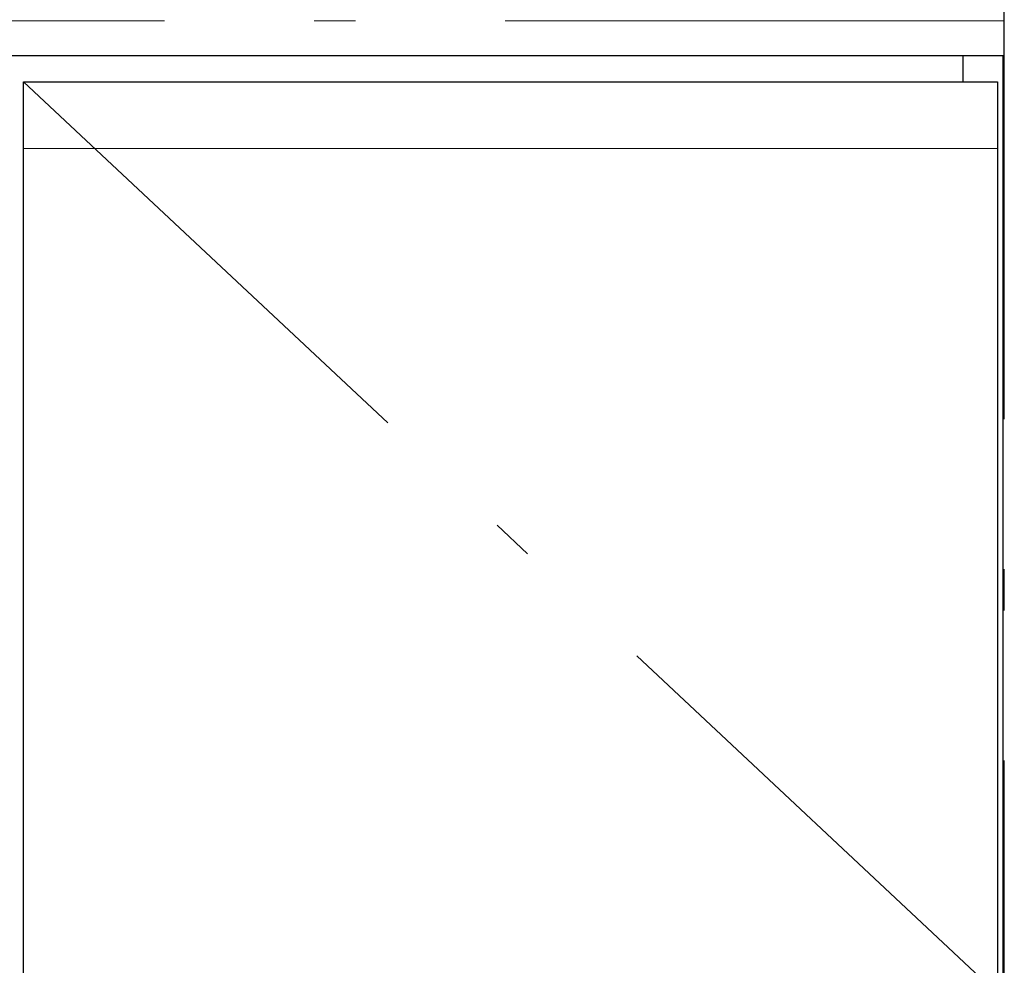
# Model space of a CAD drawing. Units: millimetres. Extents: x 5 to 459, y -11 to 285.
# Drawn here: x 82 to 97, y 122 to 137 of the extents above; entities that cross this region are included whole.
import ezdxf

# ---------------------------------------------------------------- set-up
doc = ezdxf.new("R2010")
doc.units = ezdxf.units.MM
doc.header["$LTSCALE"] = 0.25
doc.linetypes.add('DASHDOT', pattern=[50.5, 30, -9, 2.5, -9])
doc.layers.add('1', color=7, linetype='Continuous', lineweight=30)
doc.layers.add('2', color=134, linetype='Continuous', lineweight=9)

# ---------------------------------------------------------------- blocks, each defined once
blk = doc.blocks.new('*G35')
at = {"layer": '2', "color": 134, "linetype": 'DASHDOT', "lineweight": 9}
for p, q in [((96.623, 136.648), (67.023, 136.648)), ((96.623, 105.408), (96.623, 136.648))]:
    blk.add_line(p, q, dxfattribs=at)
blk = doc.blocks.new('*G37')
at = {"layer": '1', "color": 7, "linetype": 'Continuous', "lineweight": 30}
for p, q in [((81.883, 108.328), (81.883, 135.728)), ((81.883, 135.728), (96.523, 135.728)), ((96.523, 135.728), (96.523, 108.328))]:
    blk.add_line(p, q, dxfattribs=at)
blk = doc.blocks.new('*G36')
at = {"layer": '2', "color": 134, "linetype": 'DASHDOT', "lineweight": 9}
blk.add_line((81.883, 135.728), (96.523, 122.028), dxfattribs=at)
at = {"layer": '2', "color": 134, "linetype": 'Continuous', "lineweight": 9}
blk.add_line((81.883, 134.728), (96.523, 134.728), dxfattribs=at)
blk.add_blockref('*G37', (0, 0))
blk = doc.blocks.new('*G52')
at = {"layer": '1', "color": 7, "linetype": 'Continuous', "lineweight": 30}
for p, q in [((96.003, 136.128), (96.603, 136.128)), ((96.003, 135.728), (96.003, 136.128))]:
    blk.add_line(p, q, dxfattribs=at)
blk = doc.blocks.new('*G53')
at = {"layer": '1', "color": 7, "linetype": 'Continuous', "lineweight": 30}
blk.add_line((96.603, 136.128), (96.603, 105.548), dxfattribs=at)
blk = doc.blocks.new('*G51')
for name in ['*G52', '*G53']:
    blk.add_blockref(name, (0, 0))
blk = doc.blocks.new('*G50')
blk.add_blockref('*G51', (0, 0))
blk = doc.blocks.new('*G49')
blk.add_blockref('*G50', (0, 0))
blk = doc.blocks.new('*G34')
for name in ['*G35', '*G49', '*G36']:
    blk.add_blockref(name, (0, 0))
blk = doc.blocks.new('*G33')
blk.add_blockref('*G34', (0, 0))
blk = doc.blocks.new('*G64')
at = {"layer": '1', "color": 7, "linetype": 'Continuous', "lineweight": 30}
for p, q in [((96.623, 136.128), (96.623, 137.408)), ((66.223, 136.128), (96.623, 136.128))]:
    blk.add_line(p, q, dxfattribs=at)
blk = doc.blocks.new('*G63')
blk.add_blockref('*G64', (0, 0))
blk = doc.blocks.new('*G62')
blk.add_blockref('*G63', (0, 0))
blk = doc.blocks.new('*G61')
blk.add_blockref('*G62', (0, 0))

msp = doc.modelspace()

# ---------------------------------------------------------------- block references
for name in ['*G61', '*G33']:
    msp.add_blockref(name, (0, 0))

doc.saveas('drawing.dxf')
